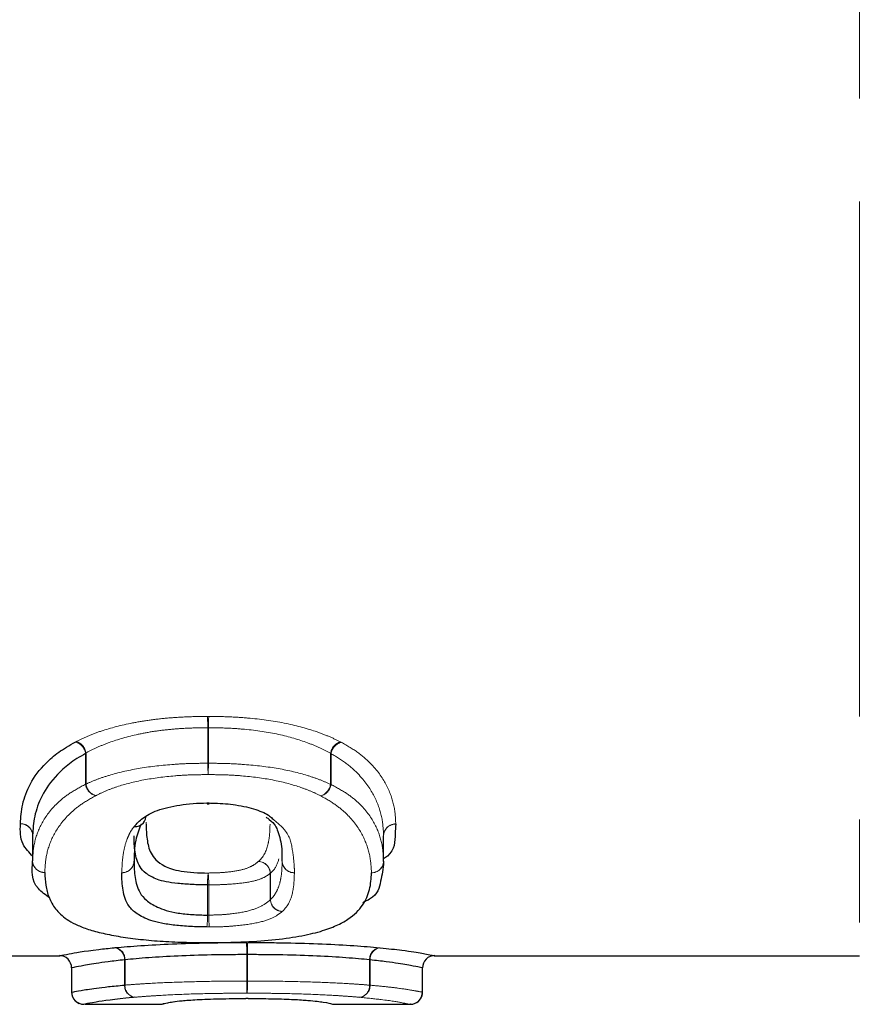
# Model space of a CAD drawing. Units: millimetres. Extents: x 79 to 332, y 11 to 294.
# Drawn here: x 149 to 160, y 13 to 25 of the extents above; entities that cross this region are included whole.
import ezdxf

# ---------------------------------------------------------------- set-up
doc = ezdxf.new("R2010")
doc.units = ezdxf.units.MM
doc.linetypes.add('PHANTOM', pattern=[12.7, 6.35, -1.27, 1.27, -1.27, 1.27, -1.27])

msp = doc.modelspace()

# ---------------------------------------------------------------- linework, layer by layer
at = {"color": 8, "linetype": 'PHANTOM', "lineweight": 18}
for p, q in [((159.688, 47.863), (159.688, 13.163)), ((151.655, 15.536), (151.655, 15.974)), ((151.663, 15.974), (151.663, 15.536)), ((150.154, 15.662), (150.154, 15.277)), ((150.148, 15.277), (150.148, 15.656)), ((153.169, 15.274), (153.169, 15.659)), ((153.175, 15.653), (153.175, 15.274)), ((151.655, 15.536), (151.663, 15.536)), ((150.148, 15.277), (150.154, 15.277)), ((153.169, 15.274), (153.175, 15.274)), ((150.896, 14.81), (150.896, 14.786)), ((149.496, 14.647), (149.496, 14.334)), ((153.823, 14.33), (153.823, 14.642)), ((153.823, 14.642), (153.823, 14.641)), ((149.496, 14.334), (149.496, 14.334)), ((152.426, 13.852), (152.426, 14.18)), ((152.426, 14.18), (152.427, 14.18)), ((152.427, 14.18), (152.427, 13.854)), ((151.652, 13.663), (151.652, 14.036)), ((151.652, 14.036), (151.667, 14.036)), ((151.667, 14.036), (151.667, 13.663)), ((150.635, 13.112), (150.635, 12.8)), ((152.136, 12.85), (152.136, 13.176)), ((152.144, 13.176), (152.144, 12.85)), ((153.65, 12.799), (153.65, 13.112)), ((149.976, 13.014), (149.976, 12.714)), ((150.629, 12.8), (150.629, 13.111)), ((153.656, 13.111), (153.656, 12.799)), ((154.303, 12.714), (154.303, 13.014)), ((150.629, 12.8), (150.635, 12.8)), ((152.136, 12.85), (152.144, 12.85)), ((153.65, 12.799), (153.656, 12.799)), ((154.303, 12.714), (154.303, 12.714))]:
    msp.add_line(p, q, dxfattribs=at)
at = {"color": 7, "linetype": 'Continuous', "lineweight": 25}
for p, q in [((151.647, 15.036), (151.671, 15.037)), ((149.496, 14.646), (149.496, 14.334)), ((153.823, 14.33), (153.823, 14.641)), ((153.823, 14.33), (153.823, 14.33)), ((149.1, 13.163), (149.832, 13.163)), ((154.448, 13.163), (159.688, 13.163)), ((149.976, 13.014), (149.976, 12.714)), ((154.303, 12.714), (154.303, 13.014)), ((149.976, 12.714), (149.976, 12.714)), ((150.134, 12.563), (151.079, 12.563)), ((151.226, 12.594), (151.249, 12.596)), ((151.229, 12.595), (151.249, 12.596)), ((151.249, 12.596), (151.249, 12.596)), ((153.201, 12.563), (154.15, 12.563)), ((154.153, 12.564), (154.15, 12.564))]:
    msp.add_line(p, q, dxfattribs=at)
at = {"color": 7, "linetype": 'Continuous', "lineweight": 25, "flags": 128}
for points in [[(151.644, 15.046), (151.646, 15.038), (151.647, 15.037)], [(151.671, 15.037), (151.672, 15.038), (151.674, 15.046)]]:
    msp.add_lwpolyline(points, dxfattribs=at)
at = {"color": 8, "linetype": 'PHANTOM', "lineweight": 18}
for centre, radius, start, end in [((148.907, 15.965), 2.748, 0.1838, 3.0963), ((154.339, 15.965), 2.676, 176.8204, 179.8124), ((149.977, 15.63), 0.173, 8.6352, 74.9997), ((149.981, 15.636), 0.175, 8.5601, 72.4004), ((153.342, 15.633), 0.175, 107.6965, 171.4538), ((153.345, 15.627), 0.172, 104.9425, 171.3753), ((154.365, 15.543), 2.709, 180.151, 183.117), ((149.021, 15.543), 2.642, 356.802, 359.844), ((150.318, 15.302), 0.172, 188.3804, 255.1172), ((150.326, 15.302), 0.174, 188.2787, 252.5368), ((152.996, 15.299), 0.174, 287.5583, 351.737), ((153.005, 15.299), 0.172, 284.8282, 351.6265), ((149.348, 14.643), 0.148, 1.3505, 90.8724), ((149.349, 14.642), 0.147, 0.955, 91.2663), ((153.97, 14.639), 0.148, 89.129, 178.6555), ((153.969, 14.638), 0.147, 88.7001, 179.0874), ((149.643, 14.337), 0.148, 181.3327, 270.8562), ((149.642, 14.336), 0.147, 180.9413, 271.249), ((150.599, 14.333), 0.147, 268.7768, 359.0381), ((150.598, 14.332), 0.147, 268.9529, 358.8602), ((152.272, 14.17), 0.156, 3.622, 86.189), ((152.27, 14.169), 0.157, 3.8462, 85.4325), ((152.72, 14.333), 0.147, 181.0896, 271.0973), ((152.72, 14.332), 0.148, 181.2651, 270.9196), ((153.675, 14.333), 0.148, 269.1435, 358.6736), ((153.676, 14.332), 0.147, 268.7474, 356.5827), ((152.779, 14.05), 1.127, 173.2454, 180.7019), ((150.474, 14.05), 1.193, 359.3367, 6.3831), ((152.583, 13.862), 0.157, 183.7595, 265.471), ((152.583, 13.864), 0.156, 183.5461, 266.2192), ((150.54, 13.649), 1.112, 353.19, 0.7679), ((152.842, 13.648), 1.175, 179.2717, 186.4373), ((150.483, 13.116), 0.146, 357.9237, 82.2311), ((150.49, 13.12), 0.144, 357.1161, 80.3835), ((150.431, 13.205), 1.705, 359.0199, 4.0454), ((153.804, 13.205), 1.661, 175.8471, 181.0063), ((153.794, 13.119), 0.144, 99.682, 182.9248), ((153.801, 13.116), 0.146, 97.7274, 182.0678), ((150.774, 12.794), 0.145, 177.7668, 262.3707), ((150.778, 12.792), 0.144, 176.9292, 260.5524), ((153.814, 12.82), 1.679, 178.9784, 184.0857), ((150.509, 12.82), 1.636, 355.807, 1.0483), ((153.506, 12.791), 0.144, 279.5134, 3.1101), ((153.511, 12.794), 0.145, 277.5878, 2.2229)]:
    msp.add_arc(centre, radius, start, end, dxfattribs=at)
at = {"color": 7, "linetype": 'Continuous', "lineweight": 25}
for centre, radius, start, end in [((150.759, 14.885), 0.132, 264.0313, 354.62), ((150.762, 14.888), 0.133, 264.0004, 318.5457), ((153.673, 14.33), 0.15, 357.6102, 0), ((149.826, 13.014), 0.15, 359.9932, 90.0032), ((154.453, 13.014), 0.15, 89.9974, 180.0062), ((150.126, 12.714), 0.15, 180, 247.8169), ((150.126, 12.714), 0.15, 179.996, 270.0004), ((154.153, 12.714), 0.15, 269.9963, 0.0059), ((154.153, 12.714), 0.15, 293.7816, 0), ((151.076, 12.714), 0.15, 270.014, 294.0505)]:
    msp.add_arc(centre, radius, start, end, dxfattribs=at)
at = {"color": 8, "linetype": 'PHANTOM', "lineweight": 18}
for points, knots in [([(150.034, 15.803), (150.08, 15.826), (150.127, 15.849), (150.229, 15.892), (150.284, 15.913), (150.458, 15.971), (150.589, 16.005), (150.798, 16.046), (150.87, 16.058), (151.019, 16.079), (151.097, 16.087), (151.253, 16.1), (151.332, 16.105), (151.491, 16.111), (151.571, 16.112), (151.651, 16.113)], [0, 0, 0, 0, 0.125, 0.125, 0.25, 0.25, 0.5, 0.5, 0.625, 0.625, 0.75, 0.75, 0.875, 0.875, 1, 1, 1, 1]), ([(151.667, 16.113), (151.748, 16.112), (151.829, 16.111), (151.988, 16.105), (152.068, 16.1), (152.304, 16.079), (152.454, 16.059), (152.736, 16.003), (152.866, 15.968), (153.038, 15.91), (153.093, 15.889), (153.195, 15.846), (153.242, 15.823), (153.289, 15.8)], [0, 0, 0, 0, 0.125, 0.125, 0.25, 0.25, 0.5, 0.5, 0.75, 0.75, 0.875, 0.875, 1, 1, 1, 1]), ([(151.655, 15.974), (151.58, 15.973), (151.505, 15.972), (151.357, 15.966), (151.284, 15.961), (151.139, 15.948), (151.066, 15.939), (150.928, 15.919), (150.861, 15.906), (150.667, 15.865), (150.546, 15.829), (150.385, 15.771), (150.334, 15.75), (150.24, 15.706), (150.197, 15.684), (150.154, 15.662)], [0, 0, 0, 0, 0.125, 0.125, 0.25, 0.25, 0.375, 0.375, 0.5, 0.5, 0.75, 0.75, 0.875, 0.875, 1, 1, 1, 1]), ([(153.169, 15.659), (153.125, 15.681), (153.082, 15.703), (152.988, 15.747), (152.938, 15.768), (152.778, 15.826), (152.659, 15.863), (152.397, 15.92), (152.256, 15.94), (152.036, 15.961), (151.963, 15.966), (151.814, 15.972), (151.738, 15.973), (151.663, 15.974)], [0, 0, 0, 0, 0.125, 0.125, 0.25, 0.25, 0.5, 0.5, 0.75, 0.75, 0.875, 0.875, 1, 1, 1, 1]), ([(153.301, 15.793), (153.3, 15.794), (153.3, 15.794), (153.299, 15.794), (153.296, 15.796), (153.292, 15.798), (153.289, 15.8)], [0, 0, 0, 0, 0.00000312794, 0.00000312794, 0.00000312794, 0.00002243198, 0.00002243198, 0.00002243198, 0.00002243198]), ([(153.301, 15.793), (153.374, 15.752), (153.447, 15.71), (153.564, 15.624), (153.613, 15.581), (153.745, 15.45), (153.807, 15.362), (153.897, 15.19), (153.927, 15.106), (153.965, 14.943), (153.969, 14.863), (153.973, 14.787)], [0, 0, 0, 0, 0.125, 0.125, 0.25, 0.25, 0.5, 0.5, 0.75, 0.75, 1, 1, 1, 1]), ([(153.169, 15.659), (153.171, 15.657), (153.172, 15.656), (153.174, 15.654), (153.174, 15.653), (153.175, 15.653), (153.175, 15.653)], [0, 0, 0, 0, 0.00001081083, 0.00001081083, 0.00001081083, 0.0000125706, 0.0000125706, 0.0000125706, 0.0000125706]), ([(153.823, 14.642), (153.819, 14.717), (153.815, 14.796), (153.779, 14.959), (153.75, 15.042), (153.664, 15.214), (153.604, 15.302), (153.478, 15.435), (153.43, 15.479), (153.317, 15.568), (153.247, 15.612), (153.175, 15.653)], [0, 0, 0, 0, 0.25, 0.25, 0.5, 0.5, 0.75, 0.75, 0.875, 0.875, 1, 1, 1, 1]), ([(150.154, 15.277), (150.197, 15.298), (150.24, 15.318), (150.334, 15.353), (150.385, 15.37), (150.548, 15.419), (150.669, 15.447), (150.928, 15.493), (151.069, 15.509), (151.285, 15.525), (151.358, 15.53), (151.506, 15.534), (151.581, 15.535), (151.655, 15.536)], [0, 0, 0, 0, 0.125, 0.125, 0.25, 0.25, 0.5, 0.5, 0.75, 0.75, 0.875, 0.875, 1, 1, 1, 1]), ([(151.663, 15.536), (151.738, 15.535), (151.813, 15.534), (151.961, 15.53), (152.034, 15.525), (152.251, 15.509), (152.393, 15.492), (152.653, 15.447), (152.774, 15.418), (152.936, 15.368), (152.987, 15.351), (153.082, 15.315), (153.126, 15.295), (153.169, 15.274)], [0, 0, 0, 0, 0.125, 0.125, 0.25, 0.25, 0.5, 0.5, 0.75, 0.75, 0.875, 0.875, 1, 1, 1, 1]), ([(151.659, 15.396), (151.59, 15.395), (151.521, 15.394), (151.384, 15.39), (151.317, 15.386), (151.117, 15.369), (150.986, 15.352), (150.746, 15.307), (150.635, 15.278), (150.486, 15.229), (150.439, 15.211), (150.353, 15.175), (150.313, 15.155), (150.274, 15.136)], [0, 0, 0, 0, 0.125, 0.125, 0.25, 0.25, 0.5, 0.5, 0.75, 0.75, 0.875, 0.875, 1, 1, 1, 1]), ([(153.049, 15.133), (153.009, 15.152), (152.969, 15.172), (152.882, 15.209), (152.835, 15.226), (152.687, 15.276), (152.575, 15.306), (152.335, 15.352), (152.204, 15.369), (152.003, 15.386), (151.935, 15.39), (151.798, 15.394), (151.728, 15.395), (151.659, 15.396)], [0, 0, 0, 0, 0.125, 0.125, 0.25, 0.25, 0.5, 0.5, 0.75, 0.75, 0.875, 0.875, 1, 1, 1, 1]), ([(149.496, 14.334), (149.499, 14.408), (149.503, 14.484), (149.539, 14.639), (149.568, 14.719), (149.657, 14.881), (149.717, 14.963), (149.844, 15.084), (149.892, 15.124), (150.006, 15.201), (150.077, 15.238), (150.148, 15.277)], [0, 0, 0, 0, 0.25, 0.25, 0.5, 0.5, 0.75, 0.75, 0.875, 0.875, 1, 1, 1, 1]), ([(153.175, 15.274), (153.246, 15.234), (153.317, 15.197), (153.431, 15.12), (153.479, 15.079), (153.605, 14.959), (153.664, 14.876), (153.751, 14.714), (153.78, 14.634), (153.815, 14.479), (153.819, 14.404), (153.823, 14.33)], [0, 0, 0, 0, 0.125, 0.125, 0.25, 0.25, 0.5, 0.5, 0.75, 0.75, 1, 1, 1, 1]), ([(150.274, 15.136), (150.204, 15.097), (150.135, 15.058), (150.025, 14.978), (149.979, 14.937), (149.857, 14.815), (149.8, 14.732), (149.714, 14.57), (149.687, 14.491), (149.653, 14.337), (149.649, 14.262), (149.646, 14.189)], [0, 0, 0, 0, 0.125, 0.125, 0.25, 0.25, 0.5, 0.5, 0.75, 0.75, 1, 1, 1, 1]), ([(153.673, 14.185), (153.67, 14.258), (153.665, 14.333), (153.632, 14.487), (153.604, 14.566), (153.521, 14.728), (153.464, 14.811), (153.343, 14.933), (153.297, 14.974), (153.187, 15.055), (153.119, 15.094), (153.049, 15.133)], [0, 0, 0, 0, 0.25, 0.25, 0.5, 0.5, 0.75, 0.75, 0.875, 0.875, 1, 1, 1, 1]), ([(152.46, 14.845), (152.512, 14.802), (152.662, 14.677), (152.7, 14.468), (152.722, 14.295), (152.723, 14.204), (152.723, 14.186)], [0, 0, 0, 0, 0.193647, 0.553571, 0.911163, 1, 1, 1, 1]), ([(150.596, 14.186), (150.597, 14.23), (150.598, 14.275), (150.605, 14.366), (150.612, 14.413), (150.63, 14.508), (150.643, 14.556), (150.672, 14.629), (150.683, 14.654), (150.709, 14.704), (150.726, 14.728), (150.745, 14.753)], [0, 0, 0, 0, 0.25, 0.25, 0.5, 0.5, 0.75, 0.75, 0.875, 0.875, 1, 1, 1, 1]), ([(152.282, 14.326), (152.355, 14.395), (152.383, 14.468), (152.408, 14.584), (152.415, 14.623), (152.42, 14.703), (152.421, 14.744), (152.423, 14.786)], [0, 0, 0, 0, 0.5, 0.5, 0.75, 0.75, 1, 1, 1, 1]), ([(151.659, 14.182), (151.7, 14.183), (151.741, 14.183), (151.822, 14.187), (151.86, 14.19), (151.971, 14.201), (152.038, 14.212), (152.139, 14.24), (152.177, 14.256), (152.238, 14.29), (152.26, 14.308), (152.282, 14.326)], [0, 0, 0, 0, 0.125, 0.125, 0.25, 0.25, 0.5, 0.5, 0.75, 0.75, 1, 1, 1, 1]), ([(152.532, 14.355), (152.516, 14.303), (152.497, 14.243), (152.436, 14.188), (152.427, 14.18)], [0, 0, 0, 0, 0.857395, 1, 1, 1, 1]), ([(152.427, 13.854), (152.446, 13.871), (152.464, 13.891), (152.489, 13.929), (152.499, 13.947), (152.528, 14.004), (152.54, 14.043), (152.557, 14.122), (152.564, 14.163), (152.57, 14.245), (152.571, 14.287), (152.573, 14.329)], [0, 0, 0, 0, 0.125, 0.125, 0.25, 0.25, 0.5, 0.5, 0.75, 0.75, 1, 1, 1, 1]), ([(152.426, 14.18), (152.4, 14.158), (152.373, 14.139), (152.296, 14.104), (152.248, 14.088), (152.12, 14.063), (152.038, 14.053), (151.905, 14.043), (151.86, 14.04), (151.764, 14.037), (151.715, 14.036), (151.667, 14.036)], [0, 0, 0, 0, 0.25, 0.25, 0.5, 0.5, 0.75, 0.75, 0.875, 0.875, 1, 1, 1, 1]), ([(152.723, 14.185), (152.721, 14.141), (152.72, 14.099), (152.714, 14.016), (152.707, 13.975), (152.68, 13.855), (152.649, 13.779), (152.573, 13.708)], [0, 0, 0, 0, 0.25, 0.25, 0.5, 0.5, 1, 1, 1, 1]), ([(151.667, 13.663), (151.715, 13.664), (151.764, 13.665), (151.858, 13.67), (151.905, 13.674), (152.038, 13.689), (152.119, 13.704), (152.247, 13.742), (152.296, 13.763), (152.373, 13.807), (152.4, 13.83), (152.426, 13.852)], [0, 0, 0, 0, 0.125, 0.125, 0.25, 0.25, 0.5, 0.5, 0.75, 0.75, 1, 1, 1, 1]), ([(152.57, 13.706), (152.54, 13.681), (152.508, 13.657), (152.414, 13.611), (152.355, 13.59), (152.2, 13.555), (152.106, 13.541), (151.95, 13.527), (151.896, 13.523), (151.787, 13.518), (151.73, 13.517), (151.674, 13.517)], [0, 0, 0, 0, 0.25, 0.25, 0.5, 0.5, 0.75, 0.75, 0.875, 0.875, 1, 1, 1, 1]), ([(150.635, 12.8), (150.679, 12.804), (150.723, 12.807), (150.819, 12.814), (150.871, 12.817), (151.037, 12.827), (151.159, 12.832), (151.421, 12.841), (151.56, 12.844), (151.772, 12.848), (151.844, 12.848), (151.989, 12.849), (152.062, 12.85), (152.136, 12.85)], [0, 0, 0, 0, 0.125, 0.125, 0.25, 0.25, 0.5, 0.5, 0.75, 0.75, 0.875, 0.875, 1, 1, 1, 1]), ([(152.144, 12.85), (152.218, 12.85), (152.291, 12.849), (152.437, 12.848), (152.509, 12.848), (152.725, 12.844), (152.865, 12.841), (153.125, 12.832), (153.248, 12.826), (153.412, 12.817), (153.464, 12.813), (153.56, 12.807), (153.605, 12.803), (153.65, 12.799)], [0, 0, 0, 0, 0.125, 0.125, 0.25, 0.25, 0.5, 0.5, 0.75, 0.75, 0.875, 0.875, 1, 1, 1, 1]), ([(153.656, 12.799), (153.727, 12.792), (153.796, 12.786), (153.911, 12.774), (153.959, 12.768), (154.086, 12.751), (154.146, 12.741), (154.232, 12.726), (154.261, 12.72), (154.296, 12.714), (154.3, 12.713), (154.303, 12.714)], [0, 0, 0, 0, 0.125, 0.125, 0.25, 0.25, 0.5, 0.5, 0.75, 0.75, 1, 1, 1, 1]), ([(152.14, 12.7), (152.072, 12.7), (152.004, 12.7), (151.87, 12.699), (151.804, 12.698), (151.608, 12.695), (151.48, 12.692), (151.237, 12.682), (151.125, 12.677), (150.972, 12.667), (150.924, 12.664), (150.836, 12.657), (150.795, 12.654), (150.755, 12.65)], [0, 0, 0, 0, 0.125, 0.125, 0.25, 0.25, 0.5, 0.5, 0.75, 0.75, 0.875, 0.875, 1, 1, 1, 1]), ([(153.53, 12.65), (153.489, 12.653), (153.448, 12.657), (153.359, 12.663), (153.311, 12.667), (153.16, 12.676), (153.047, 12.682), (152.806, 12.691), (152.677, 12.695), (152.478, 12.698), (152.411, 12.699), (152.276, 12.7), (152.208, 12.7), (152.14, 12.7)], [0, 0, 0, 0, 0.125, 0.125, 0.25, 0.25, 0.5, 0.5, 0.75, 0.75, 0.875, 0.875, 1, 1, 1, 1]), ([(154.15, 12.564), (154.15, 12.564), (154.144, 12.563), (154.081, 12.577), (153.878, 12.614), (153.623, 12.64), (153.53, 12.65)], [0, 0, 0, 0, 0.032022, 0.468393, 0.804791, 1, 1, 1, 1])]:
    msp.add_open_spline(points, degree=3, knots=knots, dxfattribs=at)
for points in [[(151.667, 16.113), (151.662, 16.113), (151.656, 16.113), (151.651, 16.113)], [(151.655, 15.974), (151.658, 15.974), (151.66, 15.974), (151.663, 15.974)], [(150.034, 15.803), (150.03, 15.801), (150.026, 15.799), (150.022, 15.797)], [(150.148, 15.656), (150.15, 15.658), (150.152, 15.66), (150.154, 15.662)], [(151.674, 15.046), (151.664, 15.046), (151.654, 15.046), (151.644, 15.046)], [(149.346, 14.791), (149.346, 14.79), (149.346, 14.79), (149.346, 14.789)], [(150.748, 14.756), (150.747, 14.755), (150.746, 14.754), (150.745, 14.753)], [(153.973, 14.785), (153.973, 14.785), (153.973, 14.786), (153.973, 14.787)], [(149.496, 14.646), (149.496, 14.646), (149.496, 14.646), (149.496, 14.647)], [(150.746, 14.329), (150.746, 14.329), (150.746, 14.329), (150.746, 14.329)], [(150.596, 14.186), (150.596, 14.186), (150.596, 14.185), (150.596, 14.185)], [(152.723, 14.185), (152.723, 14.185), (152.723, 14.185), (152.723, 14.186)], [(152.427, 13.854), (152.427, 13.853), (152.427, 13.853), (152.426, 13.852)], [(151.667, 13.663), (151.662, 13.663), (151.657, 13.663), (151.652, 13.663)], [(152.57, 13.706), (152.571, 13.706), (152.572, 13.707), (152.573, 13.708)], [(151.644, 13.517), (151.654, 13.517), (151.664, 13.517), (151.674, 13.517)], [(150.514, 13.262), (150.51, 13.262), (150.506, 13.261), (150.503, 13.261)], [(153.782, 13.26), (153.778, 13.261), (153.774, 13.261), (153.769, 13.261)], [(150.629, 13.111), (150.631, 13.112), (150.633, 13.112), (150.635, 13.112)], [(152.136, 13.176), (152.139, 13.176), (152.141, 13.176), (152.144, 13.176)], [(153.65, 13.112), (153.652, 13.111), (153.654, 13.111), (153.656, 13.111)], [(151.229, 12.595), (151.228, 12.594), (151.227, 12.594), (151.226, 12.594)]]:
    msp.add_open_spline(points, degree=3, dxfattribs=at)
at = {"color": 7, "linetype": 'Continuous', "lineweight": 25}
for points, knots in [([(149.346, 14.791), (149.349, 14.868), (149.354, 14.947), (149.392, 15.111), (149.422, 15.196), (149.516, 15.368), (149.578, 15.455), (149.709, 15.585), (149.758, 15.628), (149.876, 15.714), (149.948, 15.755), (150.022, 15.797)], [0, 0, 0, 0, 0.25, 0.25, 0.5, 0.5, 0.75, 0.75, 0.875, 0.875, 1, 1, 1, 1]), ([(150.148, 15.656), (150.076, 15.615), (150.005, 15.571), (149.892, 15.483), (149.844, 15.439), (149.718, 15.307), (149.658, 15.22), (149.568, 15.047), (149.54, 14.963), (149.503, 14.801), (149.499, 14.722), (149.496, 14.647)], [0, 0, 0, 0, 0.125, 0.125, 0.25, 0.25, 0.5, 0.5, 0.75, 0.75, 1, 1, 1, 1]), ([(150.748, 14.756), (150.778, 14.791), (150.81, 14.826), (150.901, 14.893), (150.959, 14.926), (151.113, 14.982), (151.207, 15.005), (151.363, 15.028), (151.417, 15.035), (151.529, 15.043), (151.587, 15.045), (151.644, 15.046)], [0, 0, 0, 0, 0.25, 0.25, 0.5, 0.5, 0.75, 0.75, 0.875, 0.875, 1, 1, 1, 1]), ([(151.674, 15.046), (151.696, 15.045), (151.807, 15.043), (152.017, 15.025), (152.258, 14.969), (152.405, 14.902), (152.447, 14.858), (152.46, 14.845)], [0, 0, 0, 0, 0.061875, 0.313339, 0.597364, 0.878941, 1, 1, 1, 1]), ([(152.374, 14.871), (152.388, 14.861), (152.478, 14.799), (152.528, 14.685), (152.572, 14.505), (152.57, 14.378), (152.57, 14.327)], [0, 0, 0, 0, 0.052507, 0.343699, 0.730592, 1, 1, 1, 1]), ([(149.5, 14.385), (149.453, 14.435), (149.337, 14.555), (149.342, 14.702), (149.346, 14.789)], [0, 0, 0, 0, 0.410481, 1, 1, 1, 1]), ([(150.832, 14.785), (150.807, 14.718), (150.763, 14.602), (150.749, 14.452), (150.747, 14.369), (150.746, 14.33)], [0, 0, 0, 0, 0.419853, 0.72493, 1, 1, 1, 1]), ([(150.896, 14.786), (150.896, 14.722), (150.898, 14.66), (150.915, 14.54), (150.928, 14.482), (150.984, 14.37), (151.031, 14.317), (151.149, 14.256), (151.175, 14.244), (151.24, 14.223), (151.28, 14.213), (151.375, 14.197), (151.428, 14.192), (151.541, 14.184), (151.6, 14.183), (151.659, 14.182)], [0, 0, 0, 0, 0.25, 0.25, 0.5, 0.5, 0.75, 0.75, 0.8125, 0.8125, 0.875, 0.875, 0.9375, 0.9375, 1, 1, 1, 1]), ([(153.973, 14.785), (153.97, 14.746), (153.959, 14.607), (153.966, 14.457), (153.839, 14.367), (153.823, 14.355)], [0, 0, 0, 0, 0.2550834, 0.9025869, 1, 1, 1, 1]), ([(151.652, 14.036), (151.588, 14.036), (151.524, 14.037), (151.4, 14.043), (151.342, 14.048), (151.232, 14.059), (151.183, 14.066), (151.099, 14.082), (151.064, 14.092), (150.975, 14.125), (150.932, 14.151), (150.861, 14.203), (150.838, 14.23), (150.802, 14.287), (150.79, 14.317), (150.771, 14.379), (150.764, 14.41), (150.748, 14.506), (150.746, 14.572), (150.746, 14.641)], [0, 0, 0, 0, 0.0625, 0.0625, 0.125, 0.125, 0.1875, 0.1875, 0.25, 0.25, 0.375, 0.375, 0.5, 0.5, 0.625, 0.625, 0.75, 0.75, 1, 1, 1, 1]), ([(149.709, 13.874), (149.656, 13.911), (149.472, 14.041), (149.486, 14.212), (149.496, 14.334)], [0, 0, 0, 0, 0.287711, 1, 1, 1, 1]), ([(150.746, 14.329), (150.746, 14.261), (150.748, 14.193), (150.764, 14.095), (150.771, 14.063), (150.79, 14), (150.802, 13.969), (150.838, 13.907), (150.863, 13.876), (150.934, 13.817), (150.977, 13.789), (151.067, 13.748), (151.102, 13.734), (151.185, 13.709), (151.235, 13.697), (151.343, 13.681), (151.402, 13.674), (151.524, 13.666), (151.588, 13.664), (151.652, 13.663)], [0, 0, 0, 0, 0.25, 0.25, 0.375, 0.375, 0.5, 0.5, 0.625, 0.625, 0.75, 0.75, 0.8125, 0.8125, 0.875, 0.875, 0.9375, 0.9375, 1, 1, 1, 1]), ([(153.823, 14.33), (153.822, 14.326), (153.819, 14.239), (153.785, 14.078), (153.75, 13.904), (153.595, 13.83), (153.565, 13.816)], [0, 0, 0, 0, 0.018375, 0.451211, 0.892036, 1, 1, 1, 1]), ([(149.646, 14.189), (149.648, 14.135), (149.649, 14.082), (149.666, 13.98), (149.679, 13.93), (149.718, 13.832), (149.744, 13.785), (149.815, 13.695), (149.859, 13.651), (149.95, 13.59), (149.984, 13.57), (150.064, 13.531), (150.111, 13.512), (150.217, 13.476), (150.276, 13.46), (150.405, 13.429), (150.476, 13.415), (150.628, 13.389), (150.709, 13.377), (150.881, 13.358), (150.973, 13.349), (151.162, 13.336), (151.259, 13.332), (151.456, 13.326), (151.558, 13.325), (151.66, 13.324)], [0, 0, 0, 0, 0.125, 0.125, 0.25, 0.25, 0.375, 0.375, 0.5, 0.5, 0.5625, 0.5625, 0.625, 0.625, 0.6875, 0.6875, 0.75, 0.75, 0.8125, 0.8125, 0.875, 0.875, 0.9375, 0.9375, 1, 1, 1, 1]), ([(151.644, 13.517), (151.575, 13.517), (151.506, 13.519), (151.374, 13.526), (151.31, 13.531), (151.19, 13.545), (151.134, 13.553), (151.033, 13.573), (150.99, 13.585), (150.88, 13.622), (150.827, 13.651), (150.74, 13.709), (150.709, 13.74), (150.663, 13.803), (150.648, 13.836), (150.626, 13.902), (150.617, 13.936), (150.598, 14.039), (150.596, 14.111), (150.596, 14.185)], [0, 0, 0, 0, 0.0625, 0.0625, 0.125, 0.125, 0.1875, 0.1875, 0.25, 0.25, 0.375, 0.375, 0.5, 0.5, 0.625, 0.625, 0.75, 0.75, 1, 1, 1, 1]), ([(153.044, 13.463), (153.115, 13.486), (153.184, 13.509), (153.296, 13.559), (153.342, 13.585), (153.464, 13.666), (153.521, 13.725), (153.606, 13.847), (153.632, 13.912), (153.666, 14.045), (153.67, 14.114), (153.673, 14.185)], [0, 0, 0, 0, 0.125, 0.125, 0.25, 0.25, 0.5, 0.5, 0.75, 0.75, 1, 1, 1, 1]), ([(151.66, 13.324), (151.728, 13.325), (151.796, 13.325), (151.931, 13.327), (151.998, 13.329), (152.196, 13.337), (152.327, 13.346), (152.566, 13.369), (152.678, 13.384), (152.829, 13.411), (152.876, 13.42), (152.964, 13.441), (153.004, 13.452), (153.044, 13.463)], [0, 0, 0, 0, 0.125, 0.125, 0.25, 0.25, 0.5, 0.5, 0.75, 0.75, 0.875, 0.875, 1, 1, 1, 1]), ([(149.832, 13.165), (149.835, 13.165), (149.843, 13.165), (149.941, 13.185), (150.15, 13.224), (150.436, 13.254), (150.503, 13.261)], [0, 0, 0, 0, 0.158045, 0.464293, 0.87565, 1, 1, 1, 1]), ([(150.514, 13.262), (150.562, 13.266), (150.61, 13.271), (150.714, 13.279), (150.771, 13.283), (150.948, 13.295), (151.08, 13.302), (151.359, 13.314), (151.509, 13.318), (151.74, 13.322), (151.818, 13.324), (151.974, 13.325), (152.053, 13.325), (152.132, 13.325)], [0, 0, 0, 0, 0.125, 0.125, 0.25, 0.25, 0.5, 0.5, 0.75, 0.75, 0.875, 0.875, 1, 1, 1, 1]), ([(152.148, 13.325), (152.227, 13.325), (152.307, 13.325), (152.464, 13.324), (152.543, 13.322), (152.775, 13.318), (152.926, 13.314), (153.208, 13.302), (153.34, 13.294), (153.515, 13.283), (153.57, 13.279), (153.674, 13.27), (153.722, 13.266), (153.769, 13.261)], [0, 0, 0, 0, 0.125, 0.125, 0.25, 0.25, 0.5, 0.5, 0.75, 0.75, 0.875, 0.875, 1, 1, 1, 1]), ([(153.782, 13.26), (153.877, 13.25), (154.117, 13.224), (154.346, 13.185), (154.438, 13.164), (154.446, 13.164), (154.448, 13.164)], [0, 0, 0, 0, 0.184951, 0.46847, 0.879786, 1, 1, 1, 1]), ([(152.136, 13.176), (152.063, 13.176), (151.989, 13.175), (151.844, 13.174), (151.772, 13.173), (151.557, 13.169), (151.418, 13.164), (151.158, 13.153), (151.036, 13.145), (150.872, 13.134), (150.819, 13.129), (150.723, 13.121), (150.679, 13.116), (150.635, 13.112)], [0, 0, 0, 0, 0.125, 0.125, 0.25, 0.25, 0.5, 0.5, 0.75, 0.75, 0.875, 0.875, 1, 1, 1, 1]), ([(153.65, 13.112), (153.605, 13.116), (153.561, 13.12), (153.465, 13.129), (153.413, 13.133), (153.251, 13.145), (153.129, 13.152), (152.867, 13.164), (152.727, 13.169), (152.51, 13.173), (152.438, 13.174), (152.291, 13.175), (152.218, 13.176), (152.144, 13.176)], [0, 0, 0, 0, 0.125, 0.125, 0.25, 0.25, 0.5, 0.5, 0.75, 0.75, 0.875, 0.875, 1, 1, 1, 1]), ([(150.629, 13.111), (150.557, 13.104), (150.487, 13.096), (150.371, 13.081), (150.323, 13.074), (150.196, 13.055), (150.137, 13.044), (150.048, 13.027), (150.02, 13.021), (149.984, 13.014), (149.98, 13.013), (149.976, 13.014)], [0, 0, 0, 0, 0.125, 0.125, 0.25, 0.25, 0.5, 0.5, 0.75, 0.75, 1, 1, 1, 1]), ([(154.303, 13.014), (154.3, 13.013), (154.296, 13.014), (154.261, 13.021), (154.232, 13.027), (154.146, 13.044), (154.086, 13.055), (153.959, 13.074), (153.911, 13.081), (153.796, 13.096), (153.727, 13.103), (153.656, 13.111)], [0, 0, 0, 0, 0.25, 0.25, 0.5, 0.5, 0.75, 0.75, 0.875, 0.875, 1, 1, 1, 1]), ([(149.976, 12.714), (149.98, 12.713), (149.984, 12.714), (150.02, 12.721), (150.048, 12.726), (150.138, 12.742), (150.198, 12.752), (150.325, 12.769), (150.373, 12.775), (150.487, 12.787), (150.557, 12.793), (150.629, 12.8)], [0, 0, 0, 0, 0.25, 0.25, 0.5, 0.5, 0.75, 0.75, 0.875, 0.875, 1, 1, 1, 1]), ([(150.755, 12.65), (150.745, 12.649), (150.509, 12.626), (150.265, 12.591), (150.148, 12.566), (150.138, 12.565), (150.134, 12.565)], [0, 0, 0, 0, 0.01871, 0.457878, 0.782712, 1, 1, 1, 1]), ([(151.229, 12.595), (151.26, 12.599), (151.292, 12.603), (151.386, 12.612), (151.447, 12.617), (151.602, 12.625), (151.697, 12.629), (151.85, 12.632), (151.903, 12.633), (152.013, 12.634), (152.069, 12.635), (152.125, 12.635)], [0, 0, 0, 0, 0.25, 0.25, 0.5, 0.5, 0.75, 0.75, 0.875, 0.875, 1, 1, 1, 1]), ([(152.155, 12.635), (152.171, 12.635), (152.277, 12.634), (152.479, 12.632), (152.726, 12.624), (152.949, 12.608), (153.123, 12.586), (153.188, 12.567), (153.197, 12.565), (153.201, 12.564)], [0, 0, 0, 0, 0.016435, 0.107032, 0.204401, 0.301207, 0.486638, 0.757533, 1, 1, 1, 1]), ([(151.079, 12.564), (151.08, 12.564), (151.081, 12.564), (151.101, 12.569), (151.136, 12.579), (151.203, 12.59), (151.226, 12.594)], [0, 0, 0, 0, 0.131535, 0.425235, 0.801473, 1, 1, 1, 1])]:
    msp.add_open_spline(points, degree=3, knots=knots, dxfattribs=at)
for points in [[(150.746, 14.329), (150.746, 14.33), (150.746, 14.33), (150.746, 14.33)], [(152.155, 12.635), (152.145, 12.635), (152.135, 12.635), (152.125, 12.635)]]:
    msp.add_open_spline(points, degree=3, dxfattribs=at)

doc.saveas('drawing.dxf')
